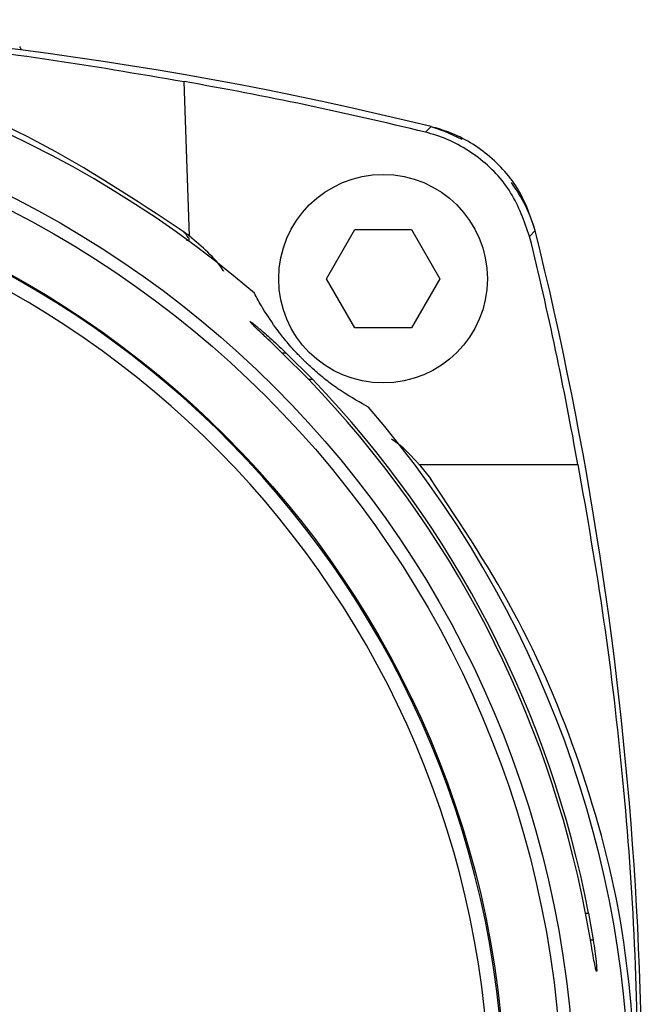
# Model space of a CAD drawing. Units: millimetres. Extents: x 0 to 594, y 0 to 420.
# Drawn here: x 191 to 196, y 211 to 219 of the extents above; entities that cross this region are included whole.
import ezdxf

# ---------------------------------------------------------------- set-up
doc = ezdxf.new("R2010")
doc.units = ezdxf.units.MM

msp = doc.modelspace()

# ---------------------------------------------------------------- linework, layer by layer
at = {"color": 7, "linetype": 'Continuous', "lineweight": 30}
for p, q in [((190.9236, 218.9372), (190.9278, 218.9436)), ((190.9323, 218.936), (190.9277, 218.9452)), ((190.9278, 218.9436), (190.9277, 218.9452)), ((194.2232, 218.2657), (194.2704, 218.3112)), ((194.2704, 218.3112), (194.2727, 218.3107)), ((193.4167, 217.0713), (193.6477, 217.4713)), ((193.6477, 217.4713), (194.1096, 217.4713)), ((194.1096, 217.4713), (194.3405, 217.0713)), ((192.3021, 217.4172), (192.2494, 217.4574)), ((195.1185, 217.4631), (195.0728, 217.4157)), ((195.118, 217.4653), (195.1185, 217.4631)), ((193.6477, 216.6713), (193.4167, 217.0713)), ((194.3405, 217.0713), (194.1096, 216.6713)), ((194.1096, 216.6713), (193.6477, 216.6713)), ((193.273, 216.2484), (193.0577, 216.4644)), ((193.0902, 216.4644), (193.3056, 216.2484)), ((194.1719, 215.5577), (194.2647, 215.4421)), ((194.1719, 215.5577), (195.4658, 215.5577)), ((195.5675, 211.6818), (195.5286, 211.8978)), ((195.5525, 211.8978), (195.5904, 211.6818))]:
    msp.add_line(p, q, dxfattribs=at)
at = {"color": 1, "linetype": 'Continuous', "lineweight": 30}
for p, q in [((193.0902, 216.4644), (193.0577, 216.4644)), ((193.3056, 216.2484), (193.273, 216.2484)), ((195.5286, 211.8978), (195.5525, 211.8978)), ((195.5675, 211.6818), (195.5904, 211.6818))]:
    msp.add_line(p, q, dxfattribs=at)
at = {"color": 7, "linetype": 'Continuous', "lineweight": 30, "flags": 128}
msp.add_lwpolyline([(194.5226, 218.2061), (194.3819, 218.2721), (194.2714, 218.3099)], dxfattribs=at)
at = {"color": 7, "linetype": 'Continuous', "lineweight": 30}
for centre, radius in [((187.0904, 210.2831), 8.35), ((187.0904, 210.2831), 8.2476), ((187.0904, 210.2831), 7.7859), ((193.8786, 217.0713), 0.85)]:
    msp.add_circle(centre, radius, dxfattribs=at)
for centre, radius, start, end in [((187.0904, 189.1831), 30, 76.15284, 103.84716), ((187.0904, 210.2831), 8.8, 49.29034, 130.70966), ((187.0904, 189.1922), 29.9356, 76.21549, 80.05779), ((187.0904, 210.2831), 7.776, 272.94862, 267.05138), ((187.0904, 210.2831), 7.66, 273.74259, 266.25741), ((193.9262, 217.1189), 1.24, 16.17223, 36.45337), ((165.9904, 210.2922), 29.9421, 10.12848, 13.76308), ((165.9904, 210.2831), 30, 353.18484, 13.84716), ((187.0904, 210.2831), 8.5913, 10.83274, 43.97546), ((187.0904, 210.2831), 8.6148, 10.80283, 43.82485), ((187.0904, 210.2831), 8.8, 319.29034, 40.70966)]:
    msp.add_arc(centre, radius, start, end, dxfattribs=at)
msp.add_ellipse((187.0904, -2113.6618), major_axis=(0, 2406.3617), ratio=0.008727, start_param=6.032389, end_param=6.03451, dxfattribs=at)
for points, knots in [([(181.9219, 218.6783), (182.3801, 218.7561), (183.2996, 218.9122), (184.726, 219.0636), (186.1845, 219.1489), (187.5557, 219.1566), (188.8199, 219.1058), (189.9741, 219.0116), (191.1255, 218.8736), (191.8805, 218.7435), (192.2589, 218.6783)], [0, 0, 0, 0, 0.136213, 0.273337, 0.413434, 0.554595, 0.664661, 0.775237, 0.887363, 1, 1, 1, 1]), ([(192.2494, 217.4574), (191.8609, 217.7145), (191.0734, 218.2359), (189.7462, 218.7671), (188.3337, 219.0942), (186.9129, 219.1784), (185.5084, 219.035), (184.2113, 218.6873), (182.996, 218.1677), (182.2889, 217.6959), (181.9314, 217.4574)], [0, 0, 0, 0, 0.127854, 0.259214, 0.387137, 0.519142, 0.641106, 0.766606, 0.882002, 1, 1, 1, 1]), ([(190.9184, 218.9636), (190.92, 218.9606), (190.9231, 218.9544), (190.9262, 218.9482), (190.9277, 218.9452)], [0, 0, 0, 0, 0.4998733, 1, 1, 1, 1]), ([(195.118, 217.4653), (195.0833, 217.5683), (195.0069, 217.795), (194.7616, 218.0805), (194.4934, 218.2466), (194.3207, 218.2967), (194.2727, 218.3107)], [0, 0, 0, 0, 0.258797, 0.569527, 0.880187, 1, 1, 1, 1]), ([(195.0728, 217.4157), (195.0293, 217.5393), (194.9424, 217.7865), (194.6657, 218.0752), (194.4064, 218.216), (194.2522, 218.2578), (194.2232, 218.2657)], [0, 0, 0, 0, 0.309477, 0.618952, 0.928476, 1, 1, 1, 1]), ([(192.2768, 217.385), (192.2843, 217.384), (192.2991, 217.3821), (192.3014, 217.3936), (192.2823, 217.4207), (192.2604, 217.4451), (192.2494, 217.4574)], [0, 0, 0, 0, 0.256429, 0.502753, 0.750613, 1, 1, 1, 1]), ([(192.5818, 217.1314), (192.5803, 217.1338), (192.5081, 217.246), (192.4039, 217.3325), (192.3021, 217.4172)], [0, 0, 0, 0, 0.021554, 1, 1, 1, 1]), ([(193.761, 216.0227), (193.6931, 216.0606), (193.6081, 216.1079), (193.4673, 216.204), (193.3899, 216.2642), (193.3168, 216.3268), (193.277, 216.3632), (193.2495, 216.3893), (193.2299, 216.4084), (193.2094, 216.429), (193.1875, 216.4517), (193.15, 216.4916), (193.0968, 216.5525), (193.0436, 216.6179), (192.9695, 216.7201), (192.8899, 216.8402), (192.85, 216.9159), (192.83, 216.9537)], [0, 0, 0, 0, 0.301481, 0.377168, 0.452615, 0.477496, 0.489994, 0.494322, 0.498693, 0.502658, 0.506901, 0.514157, 0.536962, 0.58955, 0.642336, 0.821109, 1, 1, 1, 1]), ([(193.0577, 216.4644), (193.0126, 216.508), (192.9393, 216.5788), (192.8569, 216.6575), (192.8128, 216.7007), (192.795, 216.7199), (192.7928, 216.7253), (192.8073, 216.7159), (192.848, 216.6837), (192.923, 216.6198), (193.0108, 216.5404), (193.071, 216.4827), (193.0902, 216.4644)], [0, 0, 0, 0, 0.181662, 0.294985, 0.380042, 0.447684, 0.493214, 0.568052, 0.642354, 0.757697, 0.922974, 1, 1, 1, 1]), ([(194.1719, 215.5577), (194.116, 215.6196), (194.0474, 215.6957), (193.9633, 215.7532), (193.9476, 215.7639)], [0, 0, 0, 0, 0.813084, 1, 1, 1, 1]), ([(195.4658, 215.5577), (195.5397, 215.1357), (195.6878, 214.2893), (195.8389, 212.9791), (195.939, 211.6412), (195.9514, 210.7367), (195.9576, 210.2831)], [0, 0, 0, 0, 0.2463002, 0.493994, 0.7461936, 1, 1, 1, 1]), ([(195.9495, 210.2831), (195.9283, 210.7451), (195.8855, 211.683), (195.5393, 213.0306), (195.0157, 214.3113), (194.5171, 215.062), (194.2647, 215.4421)], [0, 0, 0, 0, 0.2489224, 0.505418, 0.7495945, 1, 1, 1, 1]), ([(195.5904, 211.6818), (195.5953, 211.6497), (195.6051, 211.5857), (195.6146, 211.5045), (195.6194, 211.447), (195.6193, 211.4196), (195.6148, 211.4248), (195.6062, 211.4619), (195.594, 211.527), (195.5806, 211.6046), (195.5713, 211.6592), (195.5675, 211.6818)], [0, 0, 0, 0, 0.115792, 0.231634, 0.346328, 0.46005, 0.573557, 0.687468, 0.802214, 0.918059, 1, 1, 1, 1])]:
    msp.add_open_spline(points, degree=3, knots=knots, dxfattribs=at)

doc.saveas('drawing.dxf')
